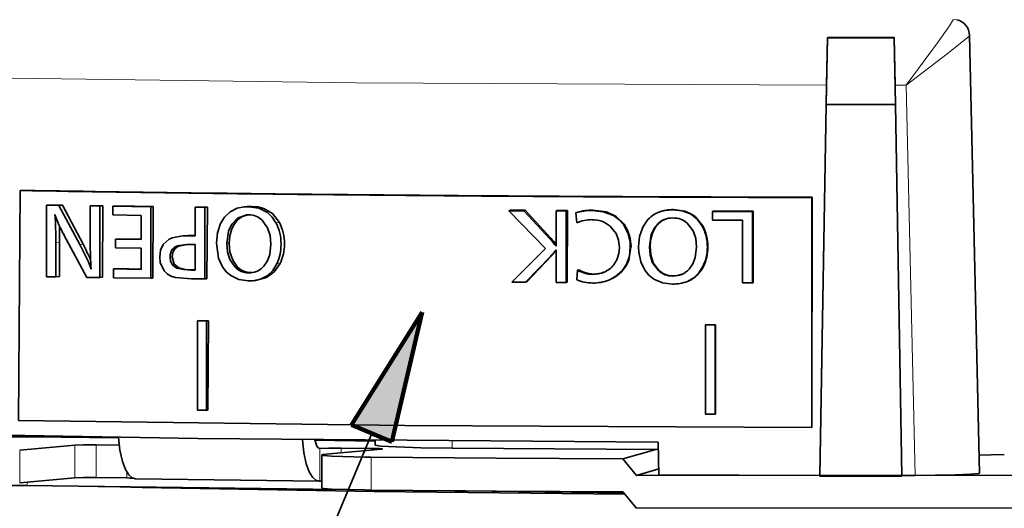
# Model space of a CAD drawing. Extents: x 91 to 825, y 40 to 573.
# Drawn here: x 504 to 534, y 396 to 411 of the extents above; entities that cross this region are included whole.
import ezdxf

# ---------------------------------------------------------------- set-up
doc = ezdxf.new("R2010")
doc.units = 0

msp = doc.modelspace()

# ---------------------------------------------------------------- linework, layer by layer
at = {"color": 7, "lineweight": 35, "ltscale": 0.33306}
msp.add_line((532.457153, 410.710358), (532.755005, 397.391296), dxfattribs=at)
at = {"color": 7, "lineweight": 35, "ltscale": 0.05088}
for p, q in [((528.127014, 410.642975), (528.092102, 408.608063)), ((530.162659, 410.642975), (530.197571, 408.608063))]:
    msp.add_line(p, q, dxfattribs=at)
at = {"color": 7, "lineweight": 35, "ltscale": 0.036327}
msp.add_line((528.127014, 410.651306), (528.102051, 409.198425), dxfattribs=at)
at = {"color": 7, "lineweight": 35, "ltscale": 0.000208}
msp.add_line((528.127014, 410.642975), (528.127014, 410.651306), dxfattribs=at)
at = {"color": 7, "lineweight": 35, "ltscale": 0.050891}
msp.add_line((528.127014, 410.642975), (530.162659, 410.642975), dxfattribs=at)
at = {"color": 7, "lineweight": 35, "ltscale": 0.036328}
msp.add_line((530.162659, 410.651031), (530.187622, 409.19812), dxfattribs=at)
at = {"color": 7, "lineweight": 35, "ltscale": 0.000201}
msp.add_line((530.162659, 410.642975), (530.162659, 410.651031), dxfattribs=at)
at = {"color": 7, "lineweight": 35, "ltscale": 0.296967}
msp.add_line((527.894836, 397.321533), (528.102051, 409.198425), dxfattribs=at)
at = {"color": 7, "lineweight": 13, "ltscale": 0.297}
msp.add_line((530.527649, 409.198303), (530.801941, 397.321472), dxfattribs=at)
at = {"color": 7, "lineweight": 35, "ltscale": 0.282746}
for p, q in [((527.894836, 397.299957), (528.092102, 408.608063)), ((530.394836, 397.299957), (530.197571, 408.608063))]:
    msp.add_line(p, q, dxfattribs=at)
at = {"color": 7, "lineweight": 35, "ltscale": 0.052637}
msp.add_line((528.092102, 408.608063), (530.197571, 408.608063), dxfattribs=at)
at = {"color": 7, "lineweight": 35, "ltscale": 0.174995}
msp.add_line((503.534027, 405.991882), (503.480743, 398.992279), dxfattribs=at)
at = {"color": 7, "lineweight": 35, "ltscale": 0.002186}
msp.add_line((503.621246, 405.998138), (503.534027, 405.991882), dxfattribs=at)
at = {"color": 7, "lineweight": 35, "ltscale": 0.175}
for p, q in [((527.652222, 405.781708), (527.647522, 398.781708)), ((527.65979, 405.788666), (527.655151, 398.788666))]:
    msp.add_line(p, q, dxfattribs=at)
at = {"color": 7, "lineweight": 35, "ltscale": 0.000257}
msp.add_line((527.652222, 405.781708), (527.65979, 405.788666), dxfattribs=at)
at = {"color": 7, "lineweight": 35, "ltscale": 0.003259}
msp.add_line((504.459259, 405.554291), (504.329437, 405.542419), dxfattribs=at)
at = {"color": 7, "lineweight": 35, "ltscale": 0.054411}
for p, q in [((504.329437, 403.365967), (504.329437, 405.542419)), ((505.956512, 405.520782), (505.956512, 403.34433)), ((507.508881, 405.500122), (507.508881, 403.323669)), ((509.156708, 405.47821), (509.156708, 403.301758)), ((520.167786, 405.371826), (520.167786, 403.195374)), ((525.845276, 405.35498), (525.845276, 403.178528))]:
    msp.add_line(p, q, dxfattribs=at)
at = {"color": 7, "lineweight": 35, "ltscale": 0.009376}
msp.add_line((504.329437, 405.542419), (504.704437, 405.537415), dxfattribs=at)
at = {"color": 7, "lineweight": 35, "ltscale": 0.003019}
msp.add_line((504.824677, 405.548431), (504.704437, 405.537415), dxfattribs=at)
at = {"color": 7, "lineweight": 35, "ltscale": 0.033813}
msp.add_line((504.704437, 405.537415), (505.348175, 404.3479), dxfattribs=at)
at = {"color": 7, "lineweight": 35, "ltscale": 0.033604}
msp.add_line((504.824677, 405.548431), (505.446808, 404.356934), dxfattribs=at)
at = {"color": 7, "lineweight": 35, "ltscale": 0.002508}
msp.add_line((505.766937, 405.533783), (505.667023, 405.524628), dxfattribs=at)
at = {"color": 7, "lineweight": 35, "ltscale": 0.027695}
msp.add_line((505.667023, 404.416809), (505.667023, 405.524628), dxfattribs=at)
at = {"color": 7, "lineweight": 35, "ltscale": 0.007238}
for p, q in [((505.667023, 405.524628), (505.956512, 405.520782)), ((508.867218, 405.482056), (509.156708, 405.47821))]:
    msp.add_line(p, q, dxfattribs=at)
at = {"color": 7, "lineweight": 35, "ltscale": 0.002387}
msp.add_line((506.051605, 405.52948), (505.956512, 405.520782), dxfattribs=at)
at = {"color": 7, "lineweight": 35, "ltscale": 0.054443}
for p, q in [((506.051605, 405.52948), (506.038055, 403.351807)), ((507.587494, 405.507324), (507.574005, 403.329651)), ((509.235626, 405.485443), (509.222076, 403.30777))]:
    msp.add_line(p, q, dxfattribs=at)
at = {"color": 7, "lineweight": 35, "ltscale": 0.002243}
msp.add_line((506.440277, 405.523712), (506.350922, 405.515533), dxfattribs=at)
at = {"color": 7, "lineweight": 35, "ltscale": 0.006663}
for p, q in [((506.350922, 405.249023), (506.350922, 405.515533)), ((506.377777, 403.338715), (506.377777, 403.605225))]:
    msp.add_line(p, q, dxfattribs=at)
at = {"color": 7, "lineweight": 35, "ltscale": 0.028952}
msp.add_line((506.350922, 405.515533), (507.508881, 405.500122), dxfattribs=at)
at = {"color": 7, "lineweight": 35, "ltscale": 0.001974}
msp.add_line((507.587494, 405.507324), (507.508881, 405.500122), dxfattribs=at)
at = {"color": 7, "lineweight": 35, "ltscale": 0.001946}
msp.add_line((508.944733, 405.489166), (508.867218, 405.482056), dxfattribs=at)
at = {"color": 7, "lineweight": 35, "ltscale": 0.021751}
msp.add_line((508.867218, 404.612), (508.867218, 405.482056), dxfattribs=at)
at = {"color": 7, "lineweight": 35, "ltscale": 0.001981}
msp.add_line((509.235626, 405.485443), (509.156708, 405.47821), dxfattribs=at)
at = {"color": 7, "lineweight": 35, "ltscale": 0.002277}
msp.add_line((510.448151, 405.504456), (510.357452, 405.496155), dxfattribs=at)
at = {"color": 7, "lineweight": 13, "ltscale": 0.002329}
msp.add_line((510.580475, 405.509521), (510.487701, 405.501007), dxfattribs=at)
at = {"color": 7, "lineweight": 35, "ltscale": 0.001269}
msp.add_line((518.469421, 405.396301), (518.422485, 405.377014), dxfattribs=at)
at = {"color": 7, "lineweight": 35, "ltscale": 0.039957}
msp.add_line((519.53479, 404.229309), (518.422485, 405.377014), dxfattribs=at)
at = {"color": 7, "lineweight": 35, "ltscale": 0.011299}
msp.add_line((518.422485, 405.377014), (518.874451, 405.375671), dxfattribs=at)
at = {"color": 7, "lineweight": 35, "ltscale": 0.001163}
msp.add_line((518.91748, 405.393341), (518.874451, 405.375671), dxfattribs=at)
at = {"color": 7, "lineweight": 35, "ltscale": 0.028978}
msp.add_line((518.874451, 405.375671), (519.663757, 404.526794), dxfattribs=at)
at = {"color": 7, "lineweight": 35, "ltscale": 0.028908}
msp.add_line((518.91748, 405.393341), (519.699341, 404.541412), dxfattribs=at)
at = {"color": 7, "lineweight": 35, "ltscale": 0.000958}
msp.add_line((519.894592, 405.387299), (519.859131, 405.372742), dxfattribs=at)
at = {"color": 7, "lineweight": 35, "ltscale": 0.021392}
msp.add_line((519.859131, 404.517059), (519.859131, 405.372742), dxfattribs=at)
at = {"color": 7, "lineweight": 35, "ltscale": 0.007716}
for p, q in [((519.859131, 405.372742), (520.167786, 405.371826)), ((520.167786, 403.195374), (519.859131, 403.196289))]:
    msp.add_line(p, q, dxfattribs=at)
at = {"color": 7, "lineweight": 35, "ltscale": 0.000902}
msp.add_line((520.201172, 405.385529), (520.167786, 405.371826), dxfattribs=at)
at = {"color": 7, "lineweight": 35, "ltscale": 0.054444}
for p, q in [((520.201172, 405.385529), (520.197937, 403.207764)), ((525.864197, 405.362762), (525.860962, 403.184998))]:
    msp.add_line(p, q, dxfattribs=at)
at = {"color": 7, "lineweight": 35, "ltscale": 0.000848}
msp.add_line((520.495178, 405.325073), (520.463806, 405.312164), dxfattribs=at)
at = {"color": 7, "lineweight": 35, "ltscale": 0.007566}
msp.add_line((520.485901, 405.010315), (520.463806, 405.312164), dxfattribs=at)
at = {"color": 7, "lineweight": 13, "ltscale": 0.000777}
msp.add_line((520.978333, 405.396973), (520.949585, 405.385193), dxfattribs=at)
at = {"color": 7, "lineweight": 13, "ltscale": 0.00053}
msp.add_line((523.431152, 405.410767), (523.41156, 405.40271), dxfattribs=at)
at = {"color": 7, "lineweight": 35, "ltscale": 0.000492}
msp.add_line((524.637817, 405.366119), (524.619629, 405.358612), dxfattribs=at)
at = {"color": 7, "lineweight": 35, "ltscale": 0.006662}
msp.add_line((524.619629, 405.092133), (524.619629, 405.358612), dxfattribs=at)
at = {"color": 7, "lineweight": 35, "ltscale": 0.030641}
msp.add_line((524.619629, 405.358612), (525.845276, 405.35498), dxfattribs=at)
at = {"color": 7, "lineweight": 35, "ltscale": 0.000511}
msp.add_line((525.864197, 405.362762), (525.845276, 405.35498), dxfattribs=at)
at = {"color": 7, "lineweight": 35, "ltscale": 0.021714}
msp.add_line((507.219391, 405.237488), (506.350922, 405.249023), dxfattribs=at)
at = {"color": 7, "lineweight": 35, "ltscale": 0.01842}
msp.add_line((507.219391, 404.500671), (507.219391, 405.237488), dxfattribs=at)
at = {"color": 7, "lineweight": 35, "ltscale": 0.001796}
msp.add_line((510.493805, 405.256653), (510.422028, 405.253937), dxfattribs=at)
at = {"color": 7, "lineweight": 13, "ltscale": 0.002622}
msp.add_line((511.427643, 405.023956), (511.323212, 405.014374), dxfattribs=at)
at = {"color": 7, "lineweight": 35, "ltscale": 0.022923}
msp.add_line((525.53656, 405.089386), (524.619629, 405.092133), dxfattribs=at)
at = {"color": 7, "lineweight": 35, "ltscale": 0.047749}
msp.add_line((525.53656, 403.179443), (525.53656, 405.089386), dxfattribs=at)
at = {"color": 7, "lineweight": 13, "ltscale": 0.002076}
msp.add_line((510.057404, 404.975891), (509.974701, 404.968292), dxfattribs=at)
at = {"color": 7, "lineweight": 13, "ltscale": 0.000635}
msp.add_line((521.931763, 404.966125), (521.908264, 404.956451), dxfattribs=at)
at = {"color": 7, "lineweight": 13, "ltscale": 0.000544}
msp.add_line((522.884644, 404.873047), (522.864502, 404.864777), dxfattribs=at)
at = {"color": 7, "lineweight": 13, "ltscale": 0.00048}
msp.add_line((524.32019, 404.931824), (524.302429, 404.92453), dxfattribs=at)
at = {"color": 7, "lineweight": 13, "ltscale": 0.002894}
msp.add_line((504.733063, 404.42041), (504.617767, 404.409851), dxfattribs=at)
at = {"color": 7, "lineweight": 35, "ltscale": 0.026193}
msp.add_line((504.617767, 404.409851), (504.617767, 403.362122), dxfattribs=at)
at = {"color": 7, "lineweight": 35, "ltscale": 0.026208}
msp.add_line((504.733063, 404.42041), (504.726532, 403.372101), dxfattribs=at)
at = {"color": 7, "lineweight": 35, "ltscale": 0.036608}
msp.add_line((505.55954, 403.349609), (504.865692, 404.639099), dxfattribs=at)
at = {"color": 7, "lineweight": 35, "ltscale": 0.002058}
msp.add_line((506.518402, 404.518585), (506.436432, 404.511078), dxfattribs=at)
at = {"color": 7, "lineweight": 35, "ltscale": 0.00663}
msp.add_line((506.436432, 404.24588), (506.436432, 404.511078), dxfattribs=at)
at = {"color": 7, "lineweight": 35, "ltscale": 0.019576}
for p, q in [((506.436432, 404.511078), (507.219391, 404.500671)), ((507.219391, 404.235474), (506.436432, 404.24588))]:
    msp.add_line(p, q, dxfattribs=at)
at = {"color": 7, "lineweight": 35, "ltscale": 0.00179}
msp.add_line((508.495758, 404.61145), (508.424469, 404.604919), dxfattribs=at)
at = {"color": 7, "lineweight": 13, "ltscale": 0.001797}
msp.add_line((508.775116, 404.620758), (508.703522, 404.614197), dxfattribs=at)
at = {"color": 7, "lineweight": 35, "ltscale": 0.004093}
msp.add_line((508.703522, 404.614197), (508.867218, 404.612), dxfattribs=at)
at = {"color": 7, "lineweight": 13, "ltscale": 0.001946}
msp.add_line((509.900726, 404.393463), (509.823212, 404.386353), dxfattribs=at)
at = {"color": 7, "lineweight": 13, "ltscale": 0.000962}
msp.add_line((519.699341, 404.541412), (519.663757, 404.526794), dxfattribs=at)
at = {"color": 7, "lineweight": 13, "ltscale": 0.002476}
msp.add_line((505.446808, 404.356934), (505.348175, 404.3479), dxfattribs=at)
at = {"color": 7, "lineweight": 35, "ltscale": 0.016036}
msp.add_line((507.219391, 403.594025), (507.219391, 404.235474), dxfattribs=at)
at = {"color": 7, "lineweight": 13, "ltscale": 0.001724}
msp.add_line((508.253021, 404.226318), (508.184357, 404.220032), dxfattribs=at)
at = {"color": 7, "lineweight": 35, "ltscale": 0.003971}
msp.add_line((508.867218, 404.34552), (508.708405, 404.347626), dxfattribs=at)
at = {"color": 7, "lineweight": 35, "ltscale": 0.019335}
msp.add_line((508.867218, 403.572113), (508.867218, 404.34552), dxfattribs=at)
at = {"color": 7, "lineweight": 35, "ltscale": 0.036288}
msp.add_line((518.511047, 403.200287), (519.53479, 404.229309), dxfattribs=at)
at = {"color": 7, "lineweight": 35, "ltscale": 0.005322}
msp.add_line((519.719238, 404.002716), (519.864075, 404.158722), dxfattribs=at)
at = {"color": 7, "lineweight": 13, "ltscale": 0.000533}
msp.add_line((522.722717, 404.289398), (522.703003, 404.281311), dxfattribs=at)
at = {"color": 7, "lineweight": 13, "ltscale": 0.001686}
msp.add_line((508.164764, 403.972595), (508.097626, 403.966431), dxfattribs=at)
at = {"color": 7, "lineweight": 35, "ltscale": 0.027338}
msp.add_line((519.68457, 403.988495), (518.927856, 403.199066), dxfattribs=at)
at = {"color": 7, "lineweight": 35, "ltscale": 0.027223}
msp.add_line((518.967163, 403.21521), (519.719238, 404.002716), dxfattribs=at)
at = {"color": 7, "lineweight": 13, "ltscale": 0.000937}
msp.add_line((519.719238, 404.002716), (519.68457, 403.988495), dxfattribs=at)
at = {"color": 7, "lineweight": 35, "ltscale": 0.018192}
msp.add_line((519.859131, 403.196289), (519.859131, 403.92395), dxfattribs=at)
at = {"color": 7, "lineweight": 35, "ltscale": 0.001937}
msp.add_line((506.454926, 403.612305), (506.377777, 403.605225), dxfattribs=at)
at = {"color": 7, "lineweight": 35, "ltscale": 0.021042}
msp.add_line((506.377777, 403.605225), (507.219391, 403.594025), dxfattribs=at)
at = {"color": 7, "lineweight": 13, "ltscale": 0.00163}
msp.add_line((508.366547, 403.637848), (508.301605, 403.631897), dxfattribs=at)
at = {"color": 7, "lineweight": 13, "ltscale": 0.001638}
msp.add_line((508.810272, 403.579712), (508.745026, 403.573761), dxfattribs=at)
at = {"color": 7, "lineweight": 35, "ltscale": 0.003055}
msp.add_line((508.745026, 403.573761), (508.867218, 403.572113), dxfattribs=at)
at = {"color": 7, "lineweight": 13, "ltscale": 0.001903}
msp.add_line((510.153107, 403.664856), (510.077301, 403.657928), dxfattribs=at)
at = {"color": 7, "lineweight": 13, "ltscale": 0.002015}
msp.add_line((510.566742, 403.496521), (510.486481, 403.489197), dxfattribs=at)
at = {"color": 7, "lineweight": 35, "ltscale": 0.001896}
msp.add_line((510.486481, 403.489197), (510.562286, 403.492065), dxfattribs=at)
at = {"color": 7, "lineweight": 35, "ltscale": 0.000905}
msp.add_line((510.602936, 403.496948), (510.566742, 403.496521), dxfattribs=at)
at = {"color": 7, "lineweight": 13, "ltscale": 0.002442}
msp.add_line((511.448578, 403.775299), (511.351288, 403.766388), dxfattribs=at)
at = {"color": 7, "lineweight": 35, "ltscale": 0.007373}
msp.add_line((520.485901, 403.276733), (520.510681, 403.570618), dxfattribs=at)
at = {"color": 7, "lineweight": 35, "ltscale": 0.00077}
msp.add_line((520.539185, 403.582306), (520.510681, 403.570618), dxfattribs=at)
at = {"color": 7, "lineweight": 13, "ltscale": 0.000483}
msp.add_line((522.991821, 403.562805), (522.973938, 403.55545), dxfattribs=at)
at = {"color": 7, "lineweight": 13, "ltscale": 0.000429}
msp.add_line((524.348267, 403.68335), (524.332397, 403.676849), dxfattribs=at)
at = {"color": 7, "lineweight": 35, "ltscale": 0.007209}
msp.add_line((504.617767, 403.362122), (504.329437, 403.365967), dxfattribs=at)
at = {"color": 7, "lineweight": 35, "ltscale": 0.002731}
msp.add_line((504.726532, 403.372101), (504.617767, 403.362122), dxfattribs=at)
at = {"color": 7, "lineweight": 35, "ltscale": 0.009925}
msp.add_line((505.956512, 403.34433), (505.55954, 403.349609), dxfattribs=at)
at = {"color": 7, "lineweight": 35, "ltscale": 0.002047}
msp.add_line((506.038055, 403.351807), (505.956512, 403.34433), dxfattribs=at)
at = {"color": 7, "lineweight": 35, "ltscale": 0.02828}
msp.add_line((507.508881, 403.323669), (506.377777, 403.338715), dxfattribs=at)
at = {"color": 7, "lineweight": 35, "ltscale": 0.001635}
msp.add_line((507.574005, 403.329651), (507.508881, 403.323669), dxfattribs=at)
at = {"color": 7, "lineweight": 35, "ltscale": 0.010049}
msp.add_line((509.156708, 403.301758), (508.754791, 403.307098), dxfattribs=at)
at = {"color": 7, "lineweight": 35, "ltscale": 0.001641}
msp.add_line((509.222076, 403.30777), (509.156708, 403.301758), dxfattribs=at)
at = {"color": 7, "lineweight": 35, "ltscale": 0.002026}
msp.add_line((510.696869, 403.256165), (510.61618, 403.248779), dxfattribs=at)
at = {"color": 7, "lineweight": 35, "ltscale": 0.01042}
msp.add_line((518.927856, 403.199066), (518.511047, 403.200287), dxfattribs=at)
at = {"color": 7, "lineweight": 35, "ltscale": 0.001062}
msp.add_line((518.967163, 403.21521), (518.927856, 403.199066), dxfattribs=at)
at = {"color": 7, "lineweight": 35, "ltscale": 0.000815}
msp.add_line((520.197937, 403.207764), (520.167786, 403.195374), dxfattribs=at)
at = {"color": 7, "lineweight": 13, "ltscale": 0.000694}
msp.add_line((520.997437, 403.451752), (520.971741, 403.441223), dxfattribs=at)
at = {"color": 7, "lineweight": 35, "ltscale": 0.000629}
msp.add_line((521.490051, 403.277313), (521.466797, 403.267731), dxfattribs=at)
at = {"color": 7, "lineweight": 13, "ltscale": 0.000599}
msp.add_line((521.705078, 403.394623), (521.682922, 403.385529), dxfattribs=at)
at = {"color": 7, "lineweight": 13, "ltscale": 0.00045}
msp.add_line((523.42688, 403.397705), (523.410217, 403.390869), dxfattribs=at)
at = {"color": 7, "lineweight": 35, "ltscale": 0.000421}
msp.add_line((523.878235, 403.232697), (523.862671, 403.226318), dxfattribs=at)
at = {"color": 7, "lineweight": 35, "ltscale": 0.000424}
msp.add_line((525.860962, 403.184998), (525.845276, 403.178528), dxfattribs=at)
at = {"color": 7, "lineweight": 35, "ltscale": 0.007718}
msp.add_line((525.845276, 403.178528), (525.53656, 403.179443), dxfattribs=at)
at = {"color": 7, "lineweight": 100, "ltscale": 0.10138}
msp.add_line((513.625977, 398.858826), (515.779663, 402.29483), dxfattribs=at)
at = {"color": 7, "lineweight": 100, "ltscale": 0.101379}
msp.add_line((515.779663, 402.29483), (514.85675, 398.346069), dxfattribs=at)
at = {"color": 7, "lineweight": 35, "ltscale": 0.001414}
msp.add_line((508.989349, 402.032257), (508.933014, 402.0271), dxfattribs=at)
at = {"color": 7, "lineweight": 35, "ltscale": 0.006872}
for p, q in [((508.933014, 402.0271), (509.207855, 402.023438)), ((509.207855, 399.303528), (508.933014, 399.30719))]:
    msp.add_line(p, q, dxfattribs=at)
at = {"color": 7, "lineweight": 35, "ltscale": 0.067998}
for p, q in [((508.933014, 399.30719), (508.933014, 402.0271)), ((509.207855, 402.023438), (509.207855, 399.303528)), ((524.411072, 399.185242), (524.411072, 401.905151)), ((524.704163, 401.904266), (524.704163, 399.184357))]:
    msp.add_line(p, q, dxfattribs=at)
at = {"color": 7, "lineweight": 35, "ltscale": 0.00145}
msp.add_line((509.265594, 402.028717), (509.207855, 402.023438), dxfattribs=at)
at = {"color": 7, "lineweight": 35, "ltscale": 0.068038}
msp.add_line((509.265594, 402.028717), (509.248688, 399.307251), dxfattribs=at)
at = {"color": 7, "lineweight": 35, "ltscale": 0.000356}
msp.add_line((524.424255, 401.910553), (524.411072, 401.905151), dxfattribs=at)
at = {"color": 7, "lineweight": 35, "ltscale": 0.007327}
for p, q in [((524.411072, 401.905151), (524.704163, 401.904266)), ((524.704163, 399.184357), (524.411072, 399.185242))]:
    msp.add_line(p, q, dxfattribs=at)
at = {"color": 7, "lineweight": 35, "ltscale": 0.000353}
msp.add_line((524.717224, 401.909637), (524.704163, 401.904266), dxfattribs=at)
at = {"color": 7, "lineweight": 35, "ltscale": 0.068039}
msp.add_line((524.717224, 401.909637), (524.713196, 399.18808), dxfattribs=at)
at = {"color": 7, "lineweight": 35, "ltscale": 0.001025}
msp.add_line((509.248688, 399.307251), (509.207855, 399.303528), dxfattribs=at)
at = {"color": 7, "lineweight": 35, "ltscale": 0.000244}
msp.add_line((524.713196, 399.18808), (524.704163, 399.184357), dxfattribs=at)
at = {"color": 7, "lineweight": 100, "ltscale": 0.033333}
msp.add_line((514.85675, 398.346069), (513.625977, 398.858826), dxfattribs=at)
at = {"color": 7, "lineweight": 35, "ltscale": 0.000258}
msp.add_line((527.647522, 398.781708), (527.655151, 398.788666), dxfattribs=at)
at = {"color": 7, "lineweight": 35, "ltscale": 0.065715}
msp.add_line((503.902313, 398.496613), (506.530731, 398.464142), dxfattribs=at)
at = {"color": 7, "lineweight": 35, "ltscale": 0.223722}
msp.add_line((514.241333, 398.602448), (510.799866, 390.341766), dxfattribs=at)
at = {"color": 7, "lineweight": 35, "ltscale": 0.045856}
msp.add_line((512.507751, 398.390289), (514.341858, 398.367615), dxfattribs=at)
at = {"color": 7, "lineweight": 35, "ltscale": 0.003395}
msp.add_line((514.341858, 398.251251), (514.341858, 398.387054), dxfattribs=at)
at = {"color": 7, "lineweight": 35, "ltscale": 0.042168}
for p, q in [((505.195831, 398.246765), (503.516022, 398.094055)), ((505.195831, 397.247375), (503.516022, 397.094666))]:
    msp.add_line(p, q, dxfattribs=at)
at = {"color": 7, "lineweight": 13, "ltscale": 0.024985}
for p, q in [((503.516022, 397.094666), (503.516022, 398.094055)), ((505.195831, 397.247375), (505.195831, 398.246765)), ((505.841827, 397.257416), (505.841827, 398.256805)), ((512.664551, 397.147339), (512.664551, 398.146729)), ((514.226501, 396.876923), (514.226501, 397.876312))]:
    msp.add_line(p, q, dxfattribs=at)
at = {"color": 7, "lineweight": 35, "ltscale": 0.01765}
msp.add_line((506.54776, 398.247345), (505.841827, 398.256805), dxfattribs=at)
at = {"color": 7, "lineweight": 13, "ltscale": 0.00033}
msp.add_line((512.664551, 398.146729), (512.651367, 398.146912), dxfattribs=at)
at = {"color": 7, "lineweight": 35, "ltscale": 0.04217}
msp.add_line((512.851807, 397.968994), (514.531677, 398.121704), dxfattribs=at)
at = {"color": 7, "lineweight": 35, "ltscale": 0.023342}
for p, q in [((514.24408, 398.144257), (513.310486, 398.156769)), ((506.775421, 397.244904), (505.841827, 397.257416))]:
    msp.add_line(p, q, dxfattribs=at)
at = {"color": 7, "lineweight": 13, "ltscale": 0.003652}
msp.add_line((513.310486, 398.010681), (513.310486, 398.156769), dxfattribs=at)
at = {"color": 7, "lineweight": 13, "ltscale": 0.001218}
msp.add_line((514.24408, 398.095551), (514.24408, 398.144257), dxfattribs=at)
at = {"color": 7, "lineweight": 13, "ltscale": 0.005474}
msp.add_line((516.696167, 398.148987), (516.696167, 398.36795), dxfattribs=at)
at = {"color": 7, "lineweight": 35, "ltscale": 0.026254}
msp.add_line((522.897827, 398.113251), (521.887695, 397.826141), dxfattribs=at)
at = {"color": 7, "lineweight": 35, "ltscale": 0.025019}
msp.add_line((522.987244, 397.332611), (522.973511, 398.333282), dxfattribs=at)
at = {"color": 7, "lineweight": 35, "ltscale": 0.024985}
msp.add_line((512.718994, 396.94458), (512.718994, 397.94397), dxfattribs=at)
at = {"color": 7, "lineweight": 35, "ltscale": 0.016297}
for p, q in [((521.887695, 397.826141), (522.30426, 397.324707)), ((522.30426, 396.325317), (521.887695, 396.826752))]:
    msp.add_line(p, q, dxfattribs=at)
at = {"color": 7, "lineweight": 35, "ltscale": 0.017684}
msp.add_line((522.98468, 397.518127), (522.30426, 397.324707), dxfattribs=at)
at = {"color": 7, "lineweight": 13, "ltscale": 0.004598}
msp.add_line((506.775421, 397.244904), (506.775421, 397.428833), dxfattribs=at)
at = {"color": 7, "lineweight": 35, "ltscale": 0.140049}
msp.add_line((512.644409, 397.146545), (507.042938, 397.221588), dxfattribs=at)
at = {"color": 7, "lineweight": 35, "ltscale": 0.000539}
msp.add_line((527.894836, 397.299957), (527.894836, 397.321533), dxfattribs=at)
at = {"color": 7, "lineweight": 35, "ltscale": 0.0625}
msp.add_line((527.894836, 397.299957), (530.394836, 397.299957), dxfattribs=at)
at = {"color": 7, "lineweight": 35, "ltscale": 0.000531}
msp.add_line((530.394836, 397.299957), (530.394836, 397.321198), dxfattribs=at)
at = {"color": 7, "lineweight": 13, "ltscale": 0.002712}
msp.add_line((503.724945, 397.015259), (503.762421, 397.117065), dxfattribs=at)
at = {"color": 7, "lineweight": 35, "ltscale": 0.237816}
msp.add_line((503.724945, 397.015259), (513.236877, 396.897705), dxfattribs=at)
at = {"color": 7, "lineweight": 35, "ltscale": 0.140532}
msp.add_line((516.296997, 396.859894), (521.917847, 396.790436), dxfattribs=at)
at = {"color": 7, "lineweight": 13}
for points in [[(530.527649, 409.198303), (531.480042, 410.490234), (531.840515, 411.004028), (531.94043, 411.160767), (531.955994, 411.191833), (531.957336, 411.197052), (531.957275, 411.198669)], [(530.527649, 409.198303), (531.77356, 410.154175), (532.273804, 410.550293), (532.430054, 410.681732), (532.453796, 410.704956), (532.456665, 410.708923), (532.457153, 410.710144)], [(500.298981, 409.456268), (513.757874, 409.269226), (528.10199, 409.198425)], [(530.187622, 409.198151), (530.357666, 409.198212), (530.527649, 409.198334)]]:
    msp.add_lwpolyline(points, dxfattribs=at)
at = {"color": 7, "lineweight": 35}
for points in [[(528.126953, 410.651337), (529.144775, 410.650909), (530.162659, 410.651062)], [(504.459229, 405.554321), (504.641785, 405.551361), (504.824646, 405.548462)], [(505.766937, 405.533783), (505.90918, 405.531647), (506.051575, 405.52951)], [(506.440247, 405.523743), (507.012665, 405.515442), (507.587494, 405.507355)], [(508.944733, 405.489197), (509.090088, 405.487305), (509.235596, 405.485474)], [(509.756012, 405.184143), (509.930511, 405.348663), (510.143158, 405.453339), (510.357574, 405.496155)], [(510.487701, 405.501007), (510.799408, 405.456451), (511.068146, 405.322113), (511.210236, 405.185455), (511.323212, 405.014374)], [(511.427643, 405.023956), (511.220551, 405.289917), (510.955719, 405.446198), (510.770416, 405.493896), (510.580475, 405.509521)], [(518.46936, 405.396301), (518.693298, 405.394806), (518.917419, 405.393341)], [(519.894531, 405.387329), (520.047791, 405.386414), (520.201111, 405.385559)], [(520.949585, 405.385193), (521.296997, 405.348053), (521.604187, 405.229919), (521.769958, 405.109772), (521.908264, 404.956451)], [(521.931763, 404.966125), (521.684204, 405.205658), (521.389832, 405.34201), (520.978333, 405.396973)], [(523.41156, 405.40271), (523.696411, 405.372986), (523.950562, 405.279175), (524.149658, 405.129028), (524.302429, 404.92453)], [(523.431152, 405.410767), (523.781006, 405.364197), (523.947144, 405.298431), (524.100281, 405.197906), (524.32019, 404.931824)], [(524.637817, 405.366119), (525.250732, 405.364349), (525.864197, 405.362793)], [(509.511749, 404.391815), (509.540619, 404.705292), (509.633453, 404.988892), (509.756012, 405.184143)], [(510.422028, 405.253937), (510.148651, 405.154938), (509.974701, 404.968292)], [(510.467682, 405.256531), (510.308929, 405.206543), (510.165131, 405.105988), (510.057404, 404.975891)], [(511.16684, 404.361969), (511.144379, 404.623383), (511.071014, 404.857819), (510.900604, 405.09317)], [(522.37085, 404.2836), (522.401733, 404.597809), (522.500549, 404.881714), (522.631348, 405.07843)], [(524.135742, 404.270538), (524.111755, 404.531738), (524.033508, 404.765442), (523.851807, 404.999023)], [(509.974701, 404.968292), (509.876495, 404.75943), (509.823212, 404.386353)], [(509.900726, 404.393463), (509.920319, 404.617523), (509.978973, 404.825806), (510.057404, 404.975891)], [(521.787109, 404.260529), (521.762329, 404.485321), (521.684326, 404.688568), (521.505798, 404.905396)], [(521.908264, 404.956451), (522.044189, 404.705933), (522.110779, 404.422852), (522.119263, 404.266052)], [(522.14093, 404.274963), (522.115723, 404.542511), (522.03595, 404.789063), (521.931763, 404.966125)], [(522.864502, 404.864777), (522.759827, 404.654938), (522.703003, 404.281311)], [(522.884644, 404.873047), (522.790955, 404.692444), (522.737427, 404.485291), (522.722717, 404.289398)], [(506.518402, 404.518616), (506.868347, 404.51355), (507.219177, 404.508545)], [(507.786163, 403.969269), (507.810577, 404.176636), (507.889496, 404.353241), (508.073212, 404.516754)], [(508.073212, 404.516754), (508.164642, 404.555878), (508.424469, 404.604919)], [(508.775085, 404.620758), (508.821106, 404.620178), (508.867157, 404.619568)], [(509.693756, 403.673492), (509.57608, 403.934387), (509.511749, 404.391815)], [(509.823212, 404.386353), (509.844696, 404.128143), (509.914703, 403.895233), (510.077301, 403.657928)], [(510.153107, 403.664856), (510.005524, 403.869629), (509.921295, 404.131531), (509.900726, 404.393463)], [(505.348175, 404.3479), (505.607819, 403.822906), (505.692657, 403.596039)], [(508.514801, 404.341125), (508.322174, 404.304321), (508.221344, 404.254303), (508.184357, 404.220032)], [(508.544708, 404.343445), (508.329559, 404.284668), (508.253021, 404.226318)], [(510.954315, 403.689362), (511.063873, 403.851501), (511.132843, 404.044891), (511.16684, 404.361969)], [(521.608643, 403.721497), (521.712219, 403.887024), (521.770996, 404.076233), (521.787109, 404.260529)], [(522.119263, 404.266052), (522.09259, 403.996338), (522.007874, 403.751373), (521.870605, 403.549652), (521.682922, 403.385529)], [(521.705078, 403.394623), (521.866333, 403.530792), (521.98761, 403.686005), (522.073181, 403.861969), (522.140869, 404.274963)], [(522.564941, 403.567139), (522.439331, 403.827362), (522.378601, 404.119904), (522.37085, 404.2836)], [(522.703003, 404.281311), (522.725891, 404.023315), (522.800537, 403.791138), (522.973938, 403.55545)], [(522.722717, 404.289398), (522.744995, 404.031494), (522.820618, 403.796143), (522.991821, 403.562805)], [(523.909119, 403.595795), (524.02594, 403.759033), (524.099487, 403.953125), (524.135742, 404.270538)], [(508.15506, 403.375183), (508.022858, 403.446503), (507.917023, 403.544556), (507.800446, 403.805756), (507.786163, 403.969269)], [(508.097626, 403.966431), (508.110352, 403.853485), (508.148621, 403.76004), (508.212402, 403.686157), (508.301605, 403.631866)], [(508.366547, 403.637848), (508.223236, 403.752441), (508.164764, 403.972595)], [(506.454895, 403.612305), (506.836517, 403.60675), (507.219177, 403.601318)], [(508.301605, 403.631897), (508.521637, 403.585083), (508.745026, 403.573761)], [(508.810272, 403.579712), (508.567963, 403.592926), (508.366547, 403.637848)], [(508.810303, 403.579742), (508.838715, 403.579376), (508.867157, 403.57901)], [(510.479156, 403.243683), (510.194366, 403.283417), (509.944305, 403.401764), (509.80722, 403.522247), (509.693756, 403.673492)], [(511.351288, 403.766388), (511.223724, 403.559082), (511.053864, 403.399445), (510.849579, 403.296936), (510.61618, 403.248779)], [(511.448578, 403.775299), (511.269135, 403.514404), (511.035431, 403.345581), (510.696808, 403.256073)], [(523.402405, 403.145294), (523.098755, 403.182129), (522.832092, 403.297943), (522.685974, 403.417053), (522.564941, 403.567139)], [(524.332397, 403.676849), (524.212036, 403.487152), (524.056091, 403.335693), (523.86261, 403.226288)], [(508.754791, 403.307098), (508.2659, 403.344452), (508.15506, 403.375183)], [(508.989319, 402.032257), (509.12738, 402.030487), (509.265564, 402.028748)], [(524.424255, 401.910583), (524.570679, 401.910126), (524.717224, 401.909668)], [(503.480713, 398.99231), (515.251282, 398.843292), (527.647522, 398.781738)], [(496.042114, 398.666138), (508.944122, 398.444183), (522.973511, 398.333313)], [(506.530151, 398.475983), (506.568695, 398.087708), (506.643524, 397.746002), (506.737152, 397.499634), (506.838928, 397.33847), (506.938538, 397.251801), (507.042938, 397.221588)], [(512.131287, 398.408142), (512.169189, 398.019135), (512.243469, 397.676239), (512.336853, 397.428314), (512.438599, 397.265656), (512.539001, 397.177368), (512.64447, 397.146545)], [(512.505005, 398.404358), (512.568176, 398.216339), (512.611145, 398.164551), (512.657837, 398.146454)], [(505.841827, 398.256805), (505.459259, 398.25647), (505.195862, 398.246765)], [(512.657837, 398.146454), (512.661194, 398.146484), (512.66449, 398.146729)], [(513.310425, 398.156769), (512.927917, 398.156403), (512.66449, 398.146729)], [(514.56488, 398.12796), (514.564819, 398.128113), (514.564758, 398.128296), (514.564514, 398.128632), (514.563416, 398.129272), (514.559204, 398.130585), (514.542358, 398.133148), (514.476929, 398.137848), (514.244019, 398.144257)], [(514.341858, 398.251251), (514.34198, 398.250122), (514.342529, 398.249023), (514.344482, 398.246857), (514.358765, 398.240143), (514.504395, 398.217255), (515.740234, 398.16272), (516.696167, 398.148987)], [(514.531677, 398.121704), (514.556458, 398.124786), (514.562744, 398.126373), (514.56488, 398.12796)], [(516.696167, 398.149017), (519.822388, 398.128052), (522.976501, 398.112976)], [(512.851807, 397.968994), (512.752441, 397.956696), (512.727356, 397.950348), (512.718994, 397.94397)], [(512.718994, 397.94397), (512.719055, 397.943237), (512.719421, 397.942535), (512.720703, 397.941101), (512.725769, 397.938202), (512.769714, 397.928345), (513.020569, 397.907104), (514.026611, 397.878479), (514.226501, 397.876312)], [(514.226501, 397.876343), (518.034302, 397.847015), (521.887695, 397.826172)], [(533.514526, 397.955536), (533.114624, 397.946442), (532.742859, 397.936005)], [(505.841827, 397.257416), (505.459259, 397.25708), (505.195862, 397.247375)], [(506.96048, 397.24057), (506.874969, 397.243103), (506.775421, 397.244904)], [(522.30426, 397.324738), (537.959106, 397.331329), (553.060669, 397.475433)], [(522.987244, 397.332642), (525.437805, 397.325378), (527.894836, 397.321564)], [(530.394836, 397.321198), (530.598389, 397.32135), (530.80188, 397.321503)], [(532.755005, 397.391296), (532.754639, 397.389923), (532.753967, 397.389008), (532.751587, 397.387177), (532.745544, 397.38446), (532.724304, 397.379059), (532.491821, 397.356628), (532.031189, 397.337494), (530.801941, 397.321472)], [(505.900391, 396.988403), (506.568695, 396.972412), (507.245911, 396.956909)], [(507.245911, 396.956909), (514.314026, 396.830475), (521.94812, 396.753967)], [(512.64447, 397.146545), (512.65448, 397.146667), (512.664551, 397.147339)], [(512.718933, 397.15094), (512.68866, 397.1492), (512.66449, 397.147339)], [(512.718994, 396.94458), (512.719055, 396.943848), (512.719421, 396.943146), (512.720703, 396.941711), (512.725769, 396.938812), (512.769714, 396.928955), (513.020569, 396.907715), (514.026611, 396.879089), (514.226501, 396.876923)], [(514.226501, 396.876953), (518.034302, 396.847626), (521.887695, 396.826782)], [(522.30426, 396.325348), (537.959106, 396.33194), (553.06073, 396.476044)]]:
    msp.add_lwpolyline(points, dxfattribs=at)
at = {"color": 7, "lineweight": 13}
msp.add_arc((531.957031, 410.698334), 0.500355, 1.354223, 89.967436, dxfattribs=at)
at = {"color": 7, "lineweight": 35}
for centre, radius, start, end in [((531.950012, 410.69632), 0.507622, 1.585265, 76.811235), ((527.58313, 1844.072144), 1438.281494, 269.041913, 269.509918), ((527.590942, 1839.330688), 1433.532959, 269.041913, 269.509918), ((529.796875, 2085.713135), 1679.932739, 269.504918, 269.92686), ((529.797424, 2080.173828), 1674.386353, 269.504918, 269.92686), ((510.468903, 404.254822), 1.246322, 89.134993, 95.125534), ((510.562531, 404.21402), 1.295605, 89.207291, 95.061965), ((520.932251, 403.839264), 1.545823, 89.357145, 107.644007), ((520.958557, 403.862213), 1.534679, 89.261912, 107.575561), ((523.293152, 404.525299), 0.862464, 112.160299, 140.111345), ((523.384583, 404.248383), 1.154087, 88.662037, 111.177571), ((523.402405, 404.267395), 1.14319, 88.559085, 111.253031), ((508.23111, 406.513916), 3.851802, 198.886779, 209.121449), ((494.947479, 404.507202), 9.670148, 359.423214, 4.508207), ((510.491913, 404.664795), 0.591757, 46.349671, 89.81724), ((510.094818, 404.379303), 1.383239, 359.218636, 27.338375), ((510.213654, 404.394287), 1.368022, 358.979143, 27.413664), ((520.985718, 403.776489), 1.330346, 91.443488, 112.051227), ((520.968018, 404.280273), 0.824808, 49.297505, 91.098481), ((523.415649, 404.508514), 0.65562, 113.291159, 147.118641), ((523.436768, 404.515808), 0.65702, 114.272323, 147.096866), ((523.406677, 404.480682), 0.677607, 89.039917, 111.667336), ((523.426392, 404.51001), 0.64812, 48.981097, 90.737274), ((490.899139, 404.538025), 13.834308, 359.512881, 1.550201), ((523.163269, 404.290344), 1.30417, 359.201889, 29.105874), ((523.165344, 404.295776), 1.318809, 359.271584, 28.844644), ((517.160217, 404.358093), 11.493051, 179.707372, 183.801911), ((508.651764, 401.912384), 2.702202, 88.903163, 94.825149), ((508.72287, 401.912567), 2.708595, 88.894748, 94.808374), ((514.992615, 400.29483), 6.303193, 39.406069, 42.176172), ((515.688965, 400.931549), 5.395837, 39.357555, 41.991235), ((525.34552, 404.501892), 5.486407, 179.841599, 182.147885), ((499.132904, 401.000916), 7.150213, 23.762993, 27.991867), ((508.480072, 403.978607), 0.382064, 140.770158, 181.824366), ((508.557465, 403.979279), 0.392361, 140.94094, 180.975551), ((508.673248, 402.474976), 1.872906, 88.924364, 94.852374), ((510.105438, 404.341248), 1.372551, 335.231559, 0.799885), ((510.212616, 404.362854), 1.3689, 334.573566, 0.294912), ((513.566711, 409.832855), 8.460831, 316.30964, 318.113739), ((523.862183, 403.958282), 4.003041, 176.768574, 180.491099), ((523.15863, 404.255157), 1.308853, 333.769844, 0.743241), ((523.161133, 404.266541), 1.323039, 333.837435, 0.539338), ((510.481781, 404.059814), 0.570149, 224.813891, 270.473466), ((510.559662, 404.07373), 0.576689, 225.158938, 270.696731), ((510.515106, 404.073273), 0.583044, 274.640046, 318.845388), ((520.989136, 404.380402), 0.939899, 239.425346, 268.941591), ((521.01947, 404.389862), 0.938944, 239.257897, 268.653931), ((520.989441, 404.331879), 0.890488, 268.862443, 291.451381), ((521.016541, 404.336975), 0.885083, 268.764362, 290.569577), ((521.028198, 404.195099), 0.748966, 292.517991, 320.78896), ((523.39502, 404.014954), 0.623511, 227.497117, 271.399968), ((523.412354, 404.01886), 0.620615, 227.320625, 271.34243), ((523.437439, 404.039063), 0.647141, 292.577359, 316.777262), ((523.528381, 404.064728), 0.903239, 292.801901, 335.053646), ((510.499115, 404.555847), 1.312298, 269.128001, 275.118623), ((520.96228, 404.377075), 1.199406, 246.591389, 270.638784), ((520.996582, 404.451416), 1.27396, 269.060601, 291.665221), ((521.040588, 404.306824), 1.123087, 292.301795, 304.885411), ((521.07489, 404.300323), 1.103375, 292.087955, 304.829021), ((523.431641, 404.343506), 1.197995, 268.604754, 291.094244), ((523.422302, 404.105255), 0.714284, 269.032023, 291.659374), ((523.43927, 404.11203), 0.714217, 269.006505, 290.918271), ((503.616913, 383.125732), 15.37302, 88.936132, 92.311161), ((503.435944, 381.940765), 15.076589, 88.901558, 92.342942)]:
    msp.add_arc(centre, radius, start, end, dxfattribs=at)
at = {"color": 7, "lineweight": 5}
msp.add_solid([(513.625977, 398.858826), (515.779663, 402.29483), (514.85675, 398.346069)], dxfattribs=at)

doc.saveas('drawing.dxf')
